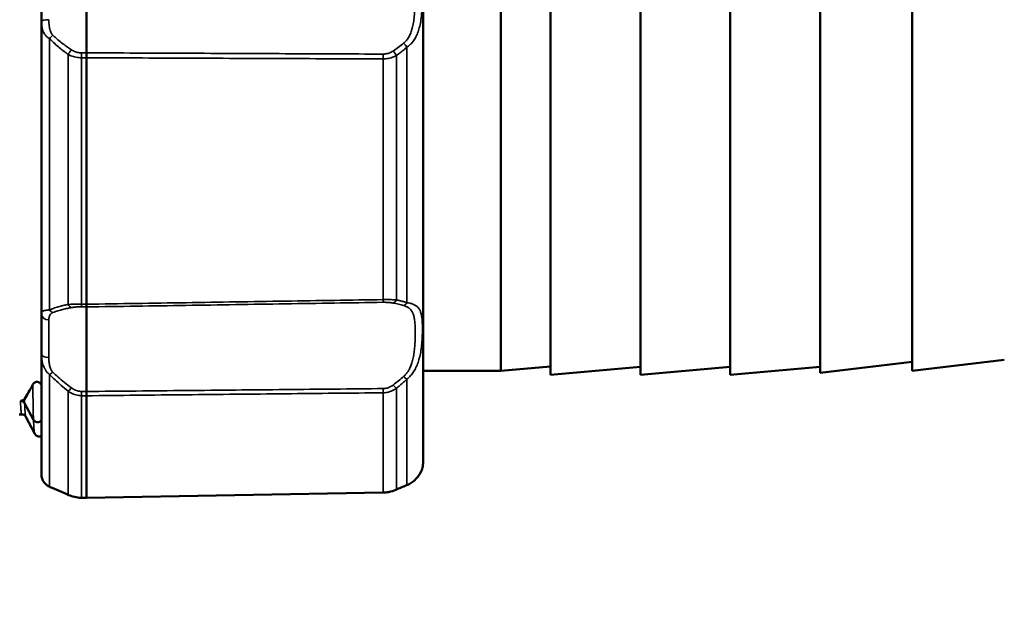
# Model space of a CAD drawing. Units: millimetres. Extents: x 449 to 2435, y 254 to 1675.
# Drawn here: x 1169 to 1235, y 1202 to 1242 of the extents above; entities that cross this region are included whole.
import ezdxf

# ---------------------------------------------------------------- set-up
doc = ezdxf.new("R2010")
doc.units = ezdxf.units.MM
doc.header["$LTSCALE"] = 5
for name, color, linetype, lineweight in [('AM_5 ( Bemassung)', 3, 'Continuous', 25), ('Sichtbar (ISO)', 7, 'Continuous', 50), ('Sichtbar schmal (ISO)', 7, 'Continuous', 35)]:
    doc.layers.add(name, color=color, linetype=linetype, lineweight=lineweight)
doc.styles.get("Standard").update_dxf_attribs({"font": 'ARIALUNI.TTF'})
doc.dimstyles.new('BENUTZERDEFINIERTE NORM$0', dxfattribs={"dimtxt": 3.5, "dimasz": 2.5, "dimexe": 1, "dimexo": 0, "dimgap": 1.5, "dimtad": 1, "dimdsep": 46, "dimtxsty": 'Standard', "dimcen": 0, "dimclrd": 256, "dimclre": 256, "dimclrt": 6, "dimadec": 0, "dimazin": 2, "dimtp": 0.1, "dimtm": 0.1, "dimtfac": 0.71, "dimtmove": 0, "dimatfit": 3, "dimfxl": 1, "dimlwd": -1, "dimlwe": -1, "dimarcsym": 0})

# ---------------------------------------------------------------- blocks, each defined once
blk = doc.blocks.new('*D12')
at = {"layer": 'AM_5 ( Bemassung)', "transparency": 16777216}
for p, q in [((1430.482, 1451.645), (1459.391, 1451.645)), ((1449.391, 1176.645), (1449.391, 1426.645)), ((1183.066, 1151.645), (1459.391, 1151.645))]:
    blk.add_line(p, q, dxfattribs=at)
for points in [[(1445.224, 1426.645), (1453.558, 1426.645), (1449.391, 1451.645)], [(1445.224, 1176.645), (1453.558, 1176.645), (1449.391, 1151.645)]]:
    blk.add_solid(points, dxfattribs=at)
at = {"layer": 'Defpoints', "color": 0, "transparency": 16777216}
for p in [(1430.482, 1451.645), (1449.391, 1451.645), (1183.066, 1151.645)]:
    blk.add_point(p, dxfattribs=at)
at = {"layer": 'AM_5 ( Bemassung)', "color": 6, "transparency": 16777216, "insert": (1416.509, 1301.645), "char_height": 35, "attachment_point": 5, "rotation": 90}
blk.add_mtext('300', dxfattribs=at)
blk = doc.blocks.new('*D13')
at = {"layer": 'AM_5 ( Bemassung)', "transparency": 16777216}
for p, q in [((1430.482, 1541.645), (1531.579, 1541.645)), ((1521.579, 1176.645), (1521.579, 1516.645)), ((1183.066, 1151.645), (1531.579, 1151.645))]:
    blk.add_line(p, q, dxfattribs=at)
for points in [[(1517.412, 1516.645), (1525.746, 1516.645), (1521.579, 1541.645)], [(1517.412, 1176.645), (1525.746, 1176.645), (1521.579, 1151.645)]]:
    blk.add_solid(points, dxfattribs=at)
at = {"layer": 'Defpoints', "color": 0, "transparency": 16777216}
for p in [(1430.482, 1541.645), (1521.579, 1541.645), (1183.066, 1151.645)]:
    blk.add_point(p, dxfattribs=at)
at = {"layer": 'AM_5 ( Bemassung)', "color": 6, "transparency": 16777216, "insert": (1488.697, 1346.645), "char_height": 35, "attachment_point": 5, "rotation": 90}
blk.add_mtext('390', dxfattribs=at)
blk = doc.blocks.new('*D17')
at = {"layer": 'AM_5 ( Bemassung)', "transparency": 16777216}
for p, q in [((512.486, 1370.064), (512.486, 1054.553)), ((1261.173, 1243.645), (1261.173, 1054.553)), ((537.486, 1064.553), (1236.173, 1064.553))]:
    blk.add_line(p, q, dxfattribs=at)
for points in [[(537.486, 1068.72), (537.486, 1060.386), (512.486, 1064.553)], [(1236.173, 1068.72), (1236.173, 1060.386), (1261.173, 1064.553)]]:
    blk.add_solid(points, dxfattribs=at)
at = {"layer": 'Defpoints', "color": 0, "transparency": 16777216}
for p in [(512.486, 1370.064), (1261.173, 1243.645), (1261.173, 1064.553)]:
    blk.add_point(p, dxfattribs=at)
at = {"layer": 'AM_5 ( Bemassung)', "color": 6, "transparency": 16777216, "insert": (886.83, 1097.435), "char_height": 35, "attachment_point": 5}
blk.add_mtext('750', dxfattribs=at)

msp = doc.modelspace()

# ---------------------------------------------------------------- linework, layer by layer
at = {"layer": 'Sichtbar (ISO)'}
for p, q in [((1195.673, 1212.355), (1195.673, 1274.936)), ((1204.193, 1269.145), (1204.193, 1218.145)), ((1210.193, 1269.145), (1210.193, 1218.145)), ((1216.193, 1269.145), (1216.193, 1218.145)), ((1222.193, 1269.029), (1222.193, 1218.262)), ((1200.857, 1218.395), (1200.857, 1268.895)), ((1228.348, 1268.895), (1228.348, 1218.395)), ((1173.173, 1239.652), (1173.173, 1247.639)), ((1170.173, 1241.748), (1170.173, 1245.543)), ((1170.173, 1241.748), (1170.173, 1222.23)), ((1173.173, 1239.323), (1173.173, 1239.652)), ((1173.173, 1222.856), (1173.173, 1239.323)), ((1173.173, 1222.856), (1173.173, 1222.674)), ((1173.173, 1217.027), (1173.173, 1222.674)), ((1170.173, 1219.547), (1170.173, 1222.23)), ((1170.173, 1219.547), (1170.173, 1211.462)), ((1228.348, 1219.018), (1222.193, 1218.262)), ((1234.502, 1219.151), (1228.348, 1218.395)), ((1194.68, 1218.395), (1194.68, 1218.395)), ((1200.857, 1218.395), (1195.673, 1218.395)), ((1204.193, 1218.687), (1200.857, 1218.395)), ((1210.193, 1218.67), (1204.193, 1218.145)), ((1216.193, 1218.67), (1210.193, 1218.145)), ((1222.193, 1218.67), (1216.193, 1218.145)), ((1173.173, 1216.742), (1173.173, 1217.027)), ((1173.173, 1209.921), (1173.173, 1216.742)), ((1169.043, 1216.241), (1169.635, 1215.14)), ((1168.856, 1215.497), (1168.673, 1215.497)), ((1169.128, 1215.336), (1169.128, 1215.336)), ((1169.72, 1214.198), (1169.128, 1215.336)), ((1169.72, 1214.198), (1169.72, 1214.198)), ((1173.173, 1209.917), (1172.841, 1209.923)), ((1193.005, 1210.276), (1173.173, 1209.917)), ((1173.173, 1209.921), (1173.173, 1209.917))]:
    msp.add_line(p, q, dxfattribs=at)
for centre, radius, start, end in [((1195.137, 1212.029), 0.5, 340.64945, 340.68446), ((1193.673, 1212.355), 2, 347.43718, 0)]:
    msp.add_arc(centre, radius, start, end, dxfattribs=at)
for points, knots in [([(1169.59, 1217.496), (1169.498, 1217.308), (1169.405, 1217.133), (1169.221, 1216.809), (1169.129, 1216.66), (1169.037, 1216.524)], [-0.3092448, -0.3092448, -0.3092448, -0.3092448, -0.1546229, -0.1546229, -0.000001, -0.000001, -0.000001, -0.000001]), ([(1170.152, 1217.496), (1170.138, 1217.521), (1170.119, 1217.546), (1170.071, 1217.594), (1170.045, 1217.614), (1169.993, 1217.642), (1169.972, 1217.65), (1169.938, 1217.659), (1169.921, 1217.663), (1169.888, 1217.667), (1169.872, 1217.668), (1169.839, 1217.667), (1169.824, 1217.665), (1169.789, 1217.659), (1169.772, 1217.654), (1169.731, 1217.638), (1169.709, 1217.626), (1169.648, 1217.584), (1169.613, 1217.542), (1169.59, 1217.496)], [-0.1188345, -0.1188345, -0.1188345, -0.1188345, -0.1065849, -0.1065849, -0.0948236, -0.0948236, -0.0851833, -0.0851833, -0.0770222, -0.0770222, -0.0701328, -0.0701328, -0.0631333, -0.0631333, -0.0540338, -0.0540338, -0.0385868, -0.0385868, -0.0000013, -0.0000013, -0.0000013, -0.0000013]), ([(1169.037, 1216.524), (1169.013, 1216.489), (1168.976, 1216.46), (1168.901, 1216.427), (1168.874, 1216.419), (1168.839, 1216.412), (1168.823, 1216.41), (1168.796, 1216.407), (1168.786, 1216.406), (1168.777, 1216.406)], [-0.03009322, -0.03009322, -0.03009322, -0.03009322, -0.0179514, -0.0179514, -0.01020831, -0.01020831, -0.00448855, -0.00448855, -0.00149917, -0.00149917, -0.00149917, -0.00149917]), ([(1168.777, 1216.406), (1168.8, 1216.405), (1168.824, 1216.401), (1168.875, 1216.388), (1168.902, 1216.376), (1168.951, 1216.347), (1168.974, 1216.329), (1169.013, 1216.289), (1169.03, 1216.266), (1169.043, 1216.241)], [-0.03316707, -0.03316707, -0.03316707, -0.03316707, -0.02598235, -0.02598235, -0.0173156, -0.0173156, -0.00865933, -0.00865933, -0.00004734, -0.00004734, -0.00004734, -0.00004734]), ([(1169.128, 1215.336), (1169.12, 1215.351), (1169.106, 1215.375), (1169.055, 1215.427), (1169.028, 1215.449), (1168.954, 1215.485), (1168.904, 1215.497), (1168.856, 1215.497)], [0, 0, 0, 0, 0.03493517, 0.03493517, 0.05608031, 0.05608031, 0.07870419, 0.07870419, 0.07870419, 0.07870419]), ([(1169.635, 1215.14), (1169.652, 1215.109), (1169.675, 1215.08), (1169.729, 1215.032), (1169.761, 1215.013), (1169.84, 1214.981), (1169.883, 1214.976), (1169.95, 1214.976), (1169.993, 1214.981), (1170.072, 1215.013), (1170.104, 1215.033), (1170.146, 1215.07), (1170.161, 1215.086), (1170.173, 1215.102)], [-0.07368141, -0.07368141, -0.07368141, -0.07368141, -0.06265794, -0.06265794, -0.05163373, -0.05163373, -0.03686675, -0.03686675, -0.02210903, -0.02210903, -0.01105973, -0.01105973, -0.00471848, -0.00471848, -0.00471848, -0.00471848]), ([(1170.173, 1214.063), (1170.159, 1214.055), (1170.144, 1214.048), (1170.105, 1214.032), (1170.078, 1214.025), (1170.002, 1214.016), (1169.951, 1214.021), (1169.87, 1214.048), (1169.836, 1214.068), (1169.778, 1214.114), (1169.757, 1214.14), (1169.733, 1214.174), (1169.726, 1214.187), (1169.72, 1214.198)], [0.0522278, 0.0522278, 0.0522278, 0.0522278, 0.0609622, 0.0609622, 0.0737786, 0.0737786, 0.0956004, 0.0956004, 0.1158207, 0.1158207, 0.1412105, 0.1412105, 0.1595109, 0.1595109, 0.1595109, 0.1595109]), ([(1195.625, 1211.92), (1195.624, 1211.917), (1195.624, 1211.913), (1195.623, 1211.909), (1195.622, 1211.908), (1195.622, 1211.906), (1195.621, 1211.905), (1195.621, 1211.903), (1195.621, 1211.902), (1195.62, 1211.9), (1195.62, 1211.899), (1195.62, 1211.897), (1195.619, 1211.897), (1195.619, 1211.893), (1195.618, 1211.892), (1195.616, 1211.884), (1195.614, 1211.876), (1195.599, 1211.828), (1195.576, 1211.753), (1195.491, 1211.575), (1195.44, 1211.484), (1195.304, 1211.298), (1195.222, 1211.204), (1195.049, 1211.049), (1194.971, 1210.988), (1194.787, 1210.868), (1194.679, 1210.809), (1194.558, 1210.758)], [0, 0, 0, 0, 0.0011503, 0.0011503, 0.0016073, 0.0016073, 0.0022494, 0.0022494, 0.0030554, 0.0030554, 0.0045711, 0.0045711, 0.0086215, 0.0086215, 0.0207619, 0.0207619, 0.0571897, 0.0571897, 0.1670894, 0.1670894, 0.2473222, 0.2473222, 0.3157485, 0.3157485, 0.3598848, 0.3598848, 0.4059135, 0.4059135, 0.4059135, 0.4059135]), ([(1170.747, 1210.641), (1170.663, 1210.677), (1170.587, 1210.723), (1170.457, 1210.823), (1170.4, 1210.881), (1170.289, 1211.025), (1170.244, 1211.114), (1170.185, 1211.292), (1170.173, 1211.381), (1170.173, 1211.462)], [0.0000057, 0.0000057, 0.0000057, 0.0000057, 0.0307157, 0.0307157, 0.0628338, 0.0628338, 0.1083713, 0.1083713, 0.1550001, 0.1550001, 0.1550001, 0.1550001]), ([(1193.857, 1210.458), (1193.705, 1210.393), (1193.533, 1210.34), (1193.24, 1210.29), (1193.122, 1210.279), (1193.005, 1210.276)], [0, 0, 0, 0, 0.05565214, 0.05565214, 0.09076923, 0.09076923, 0.09076923, 0.09076923]), ([(1172.841, 1209.923), (1172.686, 1209.926), (1172.529, 1209.945), (1172.242, 1210.01), (1172.109, 1210.054), (1171.988, 1210.107)], [0, 0, 0, 0, 0.04659663, 0.04659663, 0.0908676, 0.0908676, 0.0908676, 0.0908676])]:
    msp.add_open_spline(points, degree=3, knots=knots, dxfattribs=at)
for points in [[(1170.173, 1217.458), (1170.166, 1217.47), (1170.159, 1217.483), (1170.152, 1217.496)], [(1168.777, 1216.406), (1168.772, 1216.406), (1168.767, 1216.406), (1168.762, 1216.406)], [(1168.856, 1215.497), (1168.856, 1215.497), (1168.856, 1215.497), (1168.856, 1215.497)], [(1171.988, 1210.107), (1171.551, 1210.297), (1171.13, 1210.478), (1170.747, 1210.641)], [(1194.558, 1210.758), (1194.332, 1210.662), (1194.097, 1210.561), (1193.857, 1210.458)]]:
    msp.add_open_spline(points, degree=3, dxfattribs=at)
at = {"layer": 'Sichtbar schmal (ISO)'}
for p, q in [((1170.714, 1240.598), (1170.714, 1222.475)), ((1171.957, 1239.543), (1171.957, 1222.843)), ((1173.173, 1239.652), (1172.841, 1239.651)), ((1193.889, 1223.144), (1193.889, 1239.47)), ((1194.592, 1222.959), (1194.592, 1240.032)), ((1173.173, 1239.323), (1172.841, 1239.321)), ((1172.841, 1222.861), (1172.841, 1239.321)), ((1193.005, 1239.243), (1193.005, 1223.166)), ((1172.841, 1222.861), (1173.173, 1222.856)), ((1172.841, 1222.679), (1173.173, 1222.674)), ((1170.664, 1219.287), (1170.664, 1221.803)), ((1170.714, 1218.165), (1170.714, 1210.659)), ((1194.592, 1210.777), (1194.592, 1217.849)), ((1171.957, 1217.042), (1171.957, 1210.125)), ((1173.173, 1217.027), (1172.841, 1217.03)), ((1193.889, 1210.477), (1193.889, 1217.239)), ((1172.841, 1209.927), (1172.841, 1216.745)), ((1173.173, 1216.742), (1172.841, 1216.745)), ((1193.005, 1216.94), (1193.005, 1210.281)), ((1172.841, 1209.927), (1173.173, 1209.921))]:
    msp.add_line(p, q, dxfattribs=at)
for centre, major_axis, ratio, start_param, end_param in [((1170.673, 1241.748), (-0.5, 0), 0.23588, 4.729842, 6.283184), ((1170.943, 1240.638), (0.355, 0.352), 0.287255, 1.317398, 1.965038), ((1179.503, 1242.742), (16.846, 1.038), 0.403977, 5.685855, 5.768248), ((1194.362, 1240.081), (-0.327, 0.378), 0.306684, 4.329309, 5.028563), ((1172.187, 1239.597), (0.289, 0.408), 0.334261, 1.157203, 1.932303), ((1172.85, 1239.385), (-0.002, 0.5), 0.018106, 1.009626, 1.698259), ((1192.996, 1239.309), (0.002, 0.5), 0.018107, 4.581297, 5.258761), ((1193.659, 1239.526), (-0.293, 0.405), 0.329128, 4.344751, 5.111815), ((1192.996, 1223.47), (0.008, -0.5), 0.010106, 0.238987, 0.91645), ((1193.659, 1223.416), (-0.102, -0.49), 0.624405, 0.34841, 1.115474), ((1194.362, 1223.237), (-0.148, -0.478), 0.656662, 0.465548, 1.164802), ((1170.943, 1222.759), (0.191, -0.462), 0.684496, 5.069098, 5.716739), ((1172.187, 1223.117), (0.095, -0.491), 0.621575, 5.178895, 5.953994), ((1172.85, 1223.166), (-0.008, -0.5), 0.009983, 5.37037, 6.059004), ((1179.509, 1216.479), (16.793, 4.846), 0.275131, 0.410898, 0.493307), ((1170.673, 1222.23), (-0.5, 0), 0.853946, 6.283184, 7.836527), ((1170.673, 1219.547), (-0.5, 0), 0.520362, 0.000001, 1.553343), ((1170.943, 1218.507), (0.356, 0.351), 0.278246, 3.773759, 4.421402), ((1179.355, 1215.172), (16.934, 6.119), 0.246322, 5.624404, 5.706379), ((1194.362, 1218.195), (-0.337, 0.37), 0.222949, 1.835868, 2.535122), ((1170.131, 1233.692), (-0.242, 23.655), 0.008406, 2.324888, 2.392631), ((1172.187, 1217.392), (0.314, 0.389), 0.14886, 3.727837, 4.502937), ((1172.85, 1217.141), (0.005, 0.5), 0.015624, 1.795139, 2.483771), ((1192.996, 1217.337), (-0.005, 0.5), 0.0155, 3.795786, 4.47325), ((1193.659, 1217.59), (-0.316, 0.387), 0.158945, 1.790158, 2.557221), ((1168.955, 1238.242), (-0.26, 26.852), 0.00808, 2.512799, 2.530956), ((1170.943, 1211.101), (-0.196, -0.46), 0.680764, 6.171399, 6.283183), ((1193.659, 1210.917), (0.198, -0.459), 0.553911, 6.283171, 6.416801), ((1194.362, 1211.218), (0.196, -0.46), 0.621978, 0.000002, 0.124267), ((1172.187, 1210.565), (-0.199, -0.459), 0.54478, 6.154168, 6.283197), ((1172.85, 1210.423), (-0.009, -0.5), 0.003989, 6.283177, 6.410717)]:
    msp.add_ellipse(centre, major_axis=major_axis, ratio=ratio, start_param=start_param, end_param=end_param, dxfattribs=at)
for points, knots in [([(1194.371, 1246.997), (1194.421, 1246.957), (1194.471, 1246.91), (1194.52, 1246.855), (1194.569, 1246.8), (1194.617, 1246.736), (1194.663, 1246.666), (1194.709, 1246.595), (1194.751, 1246.517), (1194.791, 1246.432), (1194.83, 1246.346), (1194.867, 1246.252), (1194.9, 1246.15), (1194.933, 1246.047), (1194.963, 1245.935), (1194.989, 1245.813), (1195.016, 1245.691), (1195.038, 1245.559), (1195.057, 1245.417), (1195.077, 1245.275), (1195.092, 1245.122), (1195.105, 1244.96), (1195.117, 1244.797), (1195.126, 1244.626), (1195.132, 1244.452), (1195.139, 1244.277), (1195.143, 1244.098), (1195.144, 1243.919), (1195.146, 1243.739), (1195.146, 1243.559), (1195.145, 1243.379), (1195.143, 1243.199), (1195.139, 1243.021), (1195.133, 1242.846), (1195.126, 1242.671), (1195.117, 1242.499), (1195.105, 1242.337), (1195.093, 1242.174), (1195.077, 1242.021), (1195.058, 1241.878), (1195.039, 1241.735), (1195.016, 1241.603), (1194.99, 1241.481), (1194.964, 1241.359), (1194.934, 1241.247), (1194.901, 1241.143), (1194.867, 1241.04), (1194.831, 1240.946), (1194.791, 1240.86), (1194.752, 1240.775), (1194.709, 1240.696), (1194.663, 1240.626), (1194.618, 1240.555), (1194.569, 1240.491), (1194.52, 1240.436), (1194.471, 1240.381), (1194.421, 1240.334), (1194.371, 1240.294)], [0.0000001, 0.0000001, 0.0000001, 0.0000001, 0.0526316, 0.0526316, 0.0526316, 0.1052632, 0.1052632, 0.1052632, 0.1578947, 0.1578947, 0.1578947, 0.2105263, 0.2105263, 0.2105263, 0.2631579, 0.2631579, 0.2631579, 0.3157895, 0.3157895, 0.3157895, 0.3684211, 0.3684211, 0.3684211, 0.4210526, 0.4210526, 0.4210526, 0.4736842, 0.4736842, 0.4736842, 0.5263158, 0.5263158, 0.5263158, 0.5789474, 0.5789474, 0.5789474, 0.6315789, 0.6315789, 0.6315789, 0.6842105, 0.6842105, 0.6842105, 0.7368421, 0.7368421, 0.7368421, 0.7894737, 0.7894737, 0.7894737, 0.8421053, 0.8421053, 0.8421053, 0.8947368, 0.8947368, 0.8947368, 0.9473684, 0.9473684, 0.9473684, 1, 1, 1, 1]), ([(1194.592, 1247.259), (1194.659, 1247.214), (1194.725, 1247.163), (1194.791, 1247.102), (1194.856, 1247.041), (1194.921, 1246.972), (1194.981, 1246.895), (1195.042, 1246.818), (1195.099, 1246.733), (1195.152, 1246.639), (1195.204, 1246.546), (1195.253, 1246.444), (1195.297, 1246.333), (1195.341, 1246.221), (1195.381, 1246.1), (1195.416, 1245.968), (1195.451, 1245.836), (1195.482, 1245.694), (1195.507, 1245.541), (1195.533, 1245.388), (1195.554, 1245.224), (1195.57, 1245.05), (1195.587, 1244.876), (1195.599, 1244.693), (1195.607, 1244.506), (1195.616, 1244.319), (1195.621, 1244.129), (1195.623, 1243.937), (1195.626, 1243.745), (1195.626, 1243.553), (1195.623, 1243.361), (1195.621, 1243.17), (1195.616, 1242.979), (1195.607, 1242.792), (1195.599, 1242.605), (1195.587, 1242.421), (1195.571, 1242.247), (1195.554, 1242.073), (1195.534, 1241.908), (1195.508, 1241.754), (1195.483, 1241.601), (1195.452, 1241.458), (1195.417, 1241.326), (1195.382, 1241.194), (1195.342, 1241.073), (1195.298, 1240.961), (1195.254, 1240.849), (1195.205, 1240.747), (1195.152, 1240.653), (1195.1, 1240.559), (1195.043, 1240.474), (1194.982, 1240.396), (1194.921, 1240.319), (1194.856, 1240.249), (1194.79, 1240.189), (1194.725, 1240.128), (1194.658, 1240.076), (1194.592, 1240.032)], [0, 0, 0, 0, 0.052632, 0.052632, 0.052632, 0.105263, 0.105263, 0.105263, 0.157895, 0.157895, 0.157895, 0.210526, 0.210526, 0.210526, 0.263158, 0.263158, 0.263158, 0.315789, 0.315789, 0.315789, 0.368421, 0.368421, 0.368421, 0.421053, 0.421053, 0.421053, 0.473684, 0.473684, 0.473684, 0.526316, 0.526316, 0.526316, 0.578947, 0.578947, 0.578947, 0.631579, 0.631579, 0.631579, 0.684211, 0.684211, 0.684211, 0.736842, 0.736842, 0.736842, 0.789474, 0.789474, 0.789474, 0.842105, 0.842105, 0.842105, 0.894737, 0.894737, 0.894737, 0.947368, 0.947368, 0.947368, 1, 1, 1, 1]), ([(1170.713, 1240.598), (1170.679, 1240.616), (1170.646, 1240.636), (1170.615, 1240.659), (1170.607, 1240.665), (1170.599, 1240.671), (1170.591, 1240.677), (1170.556, 1240.703), (1170.524, 1240.732), (1170.493, 1240.764), (1170.489, 1240.768), (1170.485, 1240.772), (1170.482, 1240.775), (1170.448, 1240.812), (1170.416, 1240.852), (1170.386, 1240.896), (1170.356, 1240.941), (1170.328, 1240.99), (1170.304, 1241.043), (1170.301, 1241.049), (1170.298, 1241.055), (1170.296, 1241.06), (1170.275, 1241.109), (1170.256, 1241.16), (1170.24, 1241.213), (1170.237, 1241.226), (1170.233, 1241.239), (1170.23, 1241.252), (1170.217, 1241.299), (1170.207, 1241.348), (1170.199, 1241.396), (1170.196, 1241.416), (1170.193, 1241.436), (1170.191, 1241.455), (1170.185, 1241.497), (1170.181, 1241.539), (1170.179, 1241.579), (1170.177, 1241.605), (1170.176, 1241.63), (1170.175, 1241.654), (1170.174, 1241.686), (1170.173, 1241.717), (1170.173, 1241.748)], [0, 0, 0, 0, 0.0991311, 0.0991311, 0.0991311, 0.125, 0.125, 0.125, 0.2371509, 0.2371509, 0.2371509, 0.25, 0.25, 0.25, 0.375, 0.375, 0.375, 0.5, 0.5, 0.5, 0.5134541, 0.5134541, 0.5134541, 0.625, 0.625, 0.625, 0.6515916, 0.6515916, 0.6515916, 0.75, 0.75, 0.75, 0.789684, 0.789684, 0.789684, 0.875, 0.875, 0.875, 0.9286517, 0.9286517, 0.9286517, 0.9999992, 0.9999992, 0.9999992, 0.9999992]), ([(1170.935, 1240.825), (1170.913, 1240.846), (1170.893, 1240.869), (1170.873, 1240.896), (1170.854, 1240.922), (1170.836, 1240.951), (1170.819, 1240.983), (1170.802, 1241.016), (1170.786, 1241.052), (1170.771, 1241.091), (1170.756, 1241.131), (1170.742, 1241.175), (1170.73, 1241.223), (1170.717, 1241.271), (1170.707, 1241.323), (1170.698, 1241.377), (1170.689, 1241.431), (1170.682, 1241.487), (1170.677, 1241.544), (1170.672, 1241.6), (1170.669, 1241.657), (1170.667, 1241.711), (1170.665, 1241.765), (1170.664, 1241.816), (1170.664, 1241.866)], [0.0000013, 0.0000013, 0.0000013, 0.0000013, 0.125, 0.125, 0.125, 0.25, 0.25, 0.25, 0.375, 0.375, 0.375, 0.5, 0.5, 0.5, 0.625, 0.625, 0.625, 0.75, 0.75, 0.75, 0.875, 0.875, 0.875, 1, 1, 1, 1]), ([(1172.178, 1239.849), (1172.091, 1239.908), (1171.998, 1239.97), (1171.902, 1240.039), (1171.805, 1240.107), (1171.705, 1240.181), (1171.6, 1240.261), (1171.495, 1240.341), (1171.387, 1240.427), (1171.276, 1240.521), (1171.165, 1240.615), (1171.05, 1240.716), (1170.935, 1240.825)], [0, 0, 0, 0, 0.25, 0.25, 0.25, 0.5, 0.5, 0.5, 0.75, 0.75, 0.75, 1, 1, 1, 1]), ([(1171.957, 1239.543), (1171.87, 1239.606), (1171.777, 1239.674), (1171.681, 1239.748), (1171.584, 1239.821), (1171.483, 1239.901), (1171.379, 1239.988), (1171.274, 1240.074), (1171.166, 1240.167), (1171.055, 1240.269), (1170.944, 1240.37), (1170.829, 1240.479), (1170.714, 1240.598)], [0.0000002, 0.0000002, 0.0000002, 0.0000002, 0.25, 0.25, 0.25, 0.5, 0.5, 0.5, 0.75, 0.75, 0.75, 0.9999585, 0.9999585, 0.9999585, 0.9999585]), ([(1172.841, 1239.321), (1172.781, 1239.321), (1172.72, 1239.324), (1172.66, 1239.329), (1172.6, 1239.335), (1172.539, 1239.344), (1172.479, 1239.355), (1172.42, 1239.367), (1172.36, 1239.381), (1172.302, 1239.399), (1172.243, 1239.416), (1172.184, 1239.437), (1172.127, 1239.461), (1172.069, 1239.485), (1172.013, 1239.512), (1171.957, 1239.543)], [0, 0, 0, 0, 0.2, 0.2, 0.2, 0.4, 0.4, 0.4, 0.6, 0.6, 0.6, 0.8, 0.8, 0.8, 1, 1, 1, 1]), ([(1172.841, 1239.651), (1172.796, 1239.651), (1172.751, 1239.653), (1172.705, 1239.658), (1172.66, 1239.663), (1172.615, 1239.671), (1172.57, 1239.681), (1172.525, 1239.691), (1172.481, 1239.704), (1172.436, 1239.72), (1172.392, 1239.736), (1172.349, 1239.754), (1172.306, 1239.776), (1172.262, 1239.797), (1172.22, 1239.822), (1172.178, 1239.849)], [0, 0, 0, 0, 0.2, 0.2, 0.2, 0.4, 0.4, 0.4, 0.6, 0.6, 0.6, 0.8, 0.8, 0.8, 1, 1, 1, 1]), ([(1193.005, 1239.568), (1190.832, 1239.577), (1188.651, 1239.587), (1186.462, 1239.596), (1184.257, 1239.605), (1182.044, 1239.614), (1179.823, 1239.624), (1177.614, 1239.633), (1175.398, 1239.643), (1173.173, 1239.652)], [0, 0, 0, 0, 0.332404, 0.332404, 0.332404, 0.667202, 0.667202, 0.667202, 1, 1, 1, 1]), ([(1193.668, 1239.772), (1193.626, 1239.744), (1193.584, 1239.719), (1193.54, 1239.697), (1193.497, 1239.674), (1193.453, 1239.655), (1193.409, 1239.639), (1193.365, 1239.623), (1193.321, 1239.61), (1193.276, 1239.599), (1193.231, 1239.589), (1193.186, 1239.581), (1193.141, 1239.576), (1193.095, 1239.571), (1193.05, 1239.568), (1193.005, 1239.568)], [0, 0, 0, 0, 0.2, 0.2, 0.2, 0.4, 0.4, 0.4, 0.6, 0.6, 0.6, 0.8, 0.8, 0.8, 1, 1, 1, 1]), ([(1193.889, 1239.47), (1193.833, 1239.439), (1193.776, 1239.411), (1193.719, 1239.386), (1193.661, 1239.362), (1193.603, 1239.341), (1193.544, 1239.323), (1193.485, 1239.305), (1193.426, 1239.29), (1193.366, 1239.278), (1193.306, 1239.266), (1193.246, 1239.257), (1193.186, 1239.252), (1193.126, 1239.246), (1193.065, 1239.243), (1193.005, 1239.243)], [0, 0, 0, 0, 0.2, 0.2, 0.2, 0.4, 0.4, 0.4, 0.6, 0.6, 0.6, 0.8, 0.8, 0.8, 1, 1, 1, 1]), ([(1194.592, 1240.032), (1194.516, 1239.966), (1194.439, 1239.9), (1194.362, 1239.837), (1194.284, 1239.773), (1194.206, 1239.711), (1194.127, 1239.65), (1194.048, 1239.589), (1193.969, 1239.529), (1193.889, 1239.47)], [0.0000006, 0.0000006, 0.0000006, 0.0000006, 0.3333333, 0.3333333, 0.3333333, 0.6666667, 0.6666667, 0.6666667, 1, 1, 1, 1]), ([(1193.005, 1239.243), (1190.832, 1239.252), (1188.651, 1239.26), (1186.462, 1239.269), (1186.456, 1239.269), (1186.45, 1239.269), (1186.444, 1239.269), (1184.249, 1239.278), (1182.045, 1239.287), (1179.833, 1239.296), (1179.83, 1239.296), (1179.826, 1239.296), (1179.823, 1239.296), (1177.614, 1239.304), (1175.398, 1239.313), (1173.173, 1239.323)], [0, 0, 0, 0, 0.332404, 0.332404, 0.332404, 0.333333, 0.333333, 0.333333, 0.666667, 0.666667, 0.666667, 0.667202, 0.667202, 0.667202, 1, 1, 1, 1]), ([(1173.173, 1222.856), (1175.398, 1222.891), (1177.614, 1222.925), (1179.823, 1222.96), (1179.826, 1222.96), (1179.83, 1222.96), (1179.833, 1222.96), (1182.045, 1222.995), (1184.249, 1223.029), (1186.444, 1223.063), (1186.45, 1223.064), (1186.456, 1223.064), (1186.462, 1223.064), (1188.651, 1223.098), (1190.832, 1223.132), (1193.005, 1223.166)], [0, 0, 0, 0, 0.332798, 0.332798, 0.332798, 0.333333, 0.333333, 0.333333, 0.666667, 0.666667, 0.666667, 0.667596, 0.667596, 0.667596, 1, 1, 1, 1]), ([(1173.173, 1222.674), (1175.398, 1222.709), (1177.614, 1222.744), (1179.823, 1222.778), (1182.044, 1222.813), (1184.257, 1222.848), (1186.462, 1222.882), (1188.651, 1222.916), (1190.832, 1222.95), (1193.005, 1222.984)], [0, 0, 0, 0, 0.3327982, 0.3327982, 0.3327982, 0.667596, 0.667596, 0.667596, 1, 1, 1, 1]), ([(1193.005, 1223.166), (1193.065, 1223.167), (1193.126, 1223.167), (1193.186, 1223.167), (1193.246, 1223.167), (1193.306, 1223.167), (1193.366, 1223.166), (1193.426, 1223.165), (1193.485, 1223.164), (1193.544, 1223.162), (1193.603, 1223.16), (1193.661, 1223.158), (1193.719, 1223.155), (1193.776, 1223.152), (1193.833, 1223.148), (1193.889, 1223.144)], [0, 0, 0, 0, 0.2, 0.2, 0.2, 0.4, 0.4, 0.4, 0.6, 0.6, 0.6, 0.8, 0.8, 0.8, 1, 1, 1, 1]), ([(1193.005, 1222.984), (1193.05, 1222.985), (1193.095, 1222.985), (1193.141, 1222.984), (1193.186, 1222.983), (1193.231, 1222.982), (1193.276, 1222.98), (1193.321, 1222.977), (1193.365, 1222.974), (1193.409, 1222.97), (1193.453, 1222.966), (1193.497, 1222.961), (1193.54, 1222.955), (1193.584, 1222.949), (1193.626, 1222.942), (1193.668, 1222.934)], [0, 0, 0, 0, 0.2, 0.2, 0.2, 0.4, 0.4, 0.4, 0.6, 0.6, 0.6, 0.8, 0.8, 0.8, 1, 1, 1, 1]), ([(1193.889, 1223.144), (1193.969, 1223.127), (1194.048, 1223.108), (1194.127, 1223.089), (1194.206, 1223.07), (1194.284, 1223.049), (1194.362, 1223.028), (1194.439, 1223.006), (1194.516, 1222.983), (1194.592, 1222.959)], [0.0000002, 0.0000002, 0.0000002, 0.0000002, 0.3333333, 0.3333333, 0.3333333, 0.6666667, 0.6666667, 0.6666667, 0.9999992, 0.9999992, 0.9999992, 0.9999992]), ([(1194.592, 1222.959), (1194.659, 1222.948), (1194.725, 1222.936), (1194.791, 1222.92), (1194.856, 1222.904), (1194.921, 1222.885), (1194.981, 1222.862), (1195.042, 1222.839), (1195.099, 1222.813), (1195.152, 1222.782), (1195.204, 1222.751), (1195.253, 1222.715), (1195.297, 1222.673), (1195.341, 1222.632), (1195.381, 1222.584), (1195.416, 1222.528), (1195.451, 1222.472), (1195.482, 1222.409), (1195.507, 1222.336), (1195.533, 1222.263), (1195.554, 1222.18), (1195.57, 1222.087), (1195.587, 1221.994), (1195.599, 1221.889), (1195.607, 1221.777), (1195.616, 1221.664), (1195.621, 1221.542), (1195.623, 1221.413), (1195.626, 1221.284), (1195.626, 1221.148), (1195.623, 1221.006), (1195.621, 1220.864), (1195.616, 1220.716), (1195.607, 1220.565), (1195.599, 1220.413), (1195.587, 1220.258), (1195.571, 1220.106), (1195.554, 1219.953), (1195.534, 1219.803), (1195.508, 1219.659), (1195.483, 1219.516), (1195.452, 1219.378), (1195.417, 1219.247), (1195.382, 1219.116), (1195.342, 1218.992), (1195.298, 1218.876), (1195.254, 1218.759), (1195.205, 1218.651), (1195.152, 1218.549), (1195.1, 1218.448), (1195.043, 1218.354), (1194.982, 1218.267), (1194.921, 1218.18), (1194.856, 1218.101), (1194.79, 1218.031), (1194.725, 1217.961), (1194.658, 1217.901), (1194.592, 1217.849)], [0, 0, 0, 0, 0.052632, 0.052632, 0.052632, 0.105263, 0.105263, 0.105263, 0.157895, 0.157895, 0.157895, 0.210526, 0.210526, 0.210526, 0.263158, 0.263158, 0.263158, 0.315789, 0.315789, 0.315789, 0.368421, 0.368421, 0.368421, 0.421053, 0.421053, 0.421053, 0.473684, 0.473684, 0.473684, 0.526316, 0.526316, 0.526316, 0.578947, 0.578947, 0.578947, 0.631579, 0.631579, 0.631579, 0.684211, 0.684211, 0.684211, 0.736842, 0.736842, 0.736842, 0.789474, 0.789474, 0.789474, 0.842105, 0.842105, 0.842105, 0.894737, 0.894737, 0.894737, 0.947368, 0.947368, 0.947368, 1, 1, 1, 1]), ([(1170.173, 1222.23), (1170.173, 1222.248), (1170.175, 1222.265), (1170.178, 1222.283), (1170.182, 1222.3), (1170.189, 1222.317), (1170.199, 1222.333), (1170.209, 1222.349), (1170.222, 1222.364), (1170.24, 1222.377), (1170.257, 1222.391), (1170.278, 1222.402), (1170.302, 1222.412), (1170.327, 1222.422), (1170.354, 1222.431), (1170.384, 1222.438), (1170.414, 1222.445), (1170.447, 1222.451), (1170.481, 1222.456), (1170.515, 1222.46), (1170.552, 1222.464), (1170.59, 1222.468), (1170.629, 1222.471), (1170.67, 1222.473), (1170.713, 1222.475)], [0.0000009, 0.0000009, 0.0000009, 0.0000009, 0.125, 0.125, 0.125, 0.25, 0.25, 0.25, 0.375, 0.375, 0.375, 0.5, 0.5, 0.5, 0.625, 0.625, 0.625, 0.75, 0.75, 0.75, 0.875, 0.875, 0.875, 1, 1, 1, 1]), ([(1170.664, 1221.803), (1170.664, 1221.83), (1170.665, 1221.857), (1170.667, 1221.885), (1170.669, 1221.913), (1170.672, 1221.941), (1170.677, 1221.969), (1170.682, 1221.998), (1170.689, 1222.025), (1170.698, 1222.051), (1170.706, 1222.077), (1170.717, 1222.101), (1170.729, 1222.124), (1170.741, 1222.146), (1170.755, 1222.166), (1170.77, 1222.184), (1170.785, 1222.202), (1170.801, 1222.218), (1170.818, 1222.232), (1170.835, 1222.246), (1170.854, 1222.259), (1170.873, 1222.27), (1170.892, 1222.281), (1170.913, 1222.291), (1170.935, 1222.299)], [0.0000001, 0.0000001, 0.0000001, 0.0000001, 0.125, 0.125, 0.125, 0.25, 0.25, 0.25, 0.375, 0.375, 0.375, 0.5, 0.5, 0.5, 0.625, 0.625, 0.625, 0.75, 0.75, 0.75, 0.875, 0.875, 0.875, 1, 1, 1, 1]), ([(1170.713, 1222.475), (1170.829, 1222.524), (1170.943, 1222.567), (1171.054, 1222.605), (1171.165, 1222.643), (1171.273, 1222.676), (1171.378, 1222.705), (1171.482, 1222.735), (1171.583, 1222.76), (1171.68, 1222.783), (1171.777, 1222.806), (1171.869, 1222.826), (1171.957, 1222.843)], [0.0000228, 0.0000228, 0.0000228, 0.0000228, 0.25, 0.25, 0.25, 0.5, 0.5, 0.5, 0.75, 0.75, 0.75, 1, 1, 1, 1]), ([(1170.935, 1222.299), (1171.05, 1222.344), (1171.164, 1222.383), (1171.275, 1222.417), (1171.386, 1222.452), (1171.494, 1222.482), (1171.599, 1222.508), (1171.703, 1222.535), (1171.804, 1222.558), (1171.901, 1222.579), (1171.998, 1222.6), (1172.09, 1222.618), (1172.178, 1222.633)], [0, 0, 0, 0, 0.25, 0.25, 0.25, 0.5, 0.5, 0.5, 0.75, 0.75, 0.75, 0.9999999, 0.9999999, 0.9999999, 0.9999999]), ([(1171.957, 1222.843), (1172.013, 1222.847), (1172.069, 1222.851), (1172.127, 1222.853), (1172.184, 1222.856), (1172.243, 1222.858), (1172.302, 1222.859), (1172.36, 1222.86), (1172.42, 1222.861), (1172.479, 1222.862), (1172.539, 1222.862), (1172.6, 1222.863), (1172.66, 1222.862), (1172.72, 1222.862), (1172.781, 1222.862), (1172.841, 1222.861)], [0, 0, 0, 0, 0.2, 0.2, 0.2, 0.4, 0.4, 0.4, 0.6, 0.6, 0.6, 0.8, 0.8, 0.8, 1, 1, 1, 1]), ([(1172.178, 1222.633), (1172.22, 1222.641), (1172.262, 1222.647), (1172.306, 1222.653), (1172.349, 1222.658), (1172.392, 1222.663), (1172.436, 1222.666), (1172.481, 1222.67), (1172.525, 1222.673), (1172.57, 1222.675), (1172.615, 1222.677), (1172.66, 1222.679), (1172.705, 1222.679), (1172.751, 1222.68), (1172.796, 1222.68), (1172.841, 1222.679)], [0, 0, 0, 0, 0.2, 0.2, 0.2, 0.4, 0.4, 0.4, 0.6, 0.6, 0.6, 0.8, 0.8, 0.8, 1, 1, 1, 1]), ([(1194.371, 1222.766), (1194.421, 1222.752), (1194.471, 1222.735), (1194.52, 1222.714), (1194.569, 1222.693), (1194.617, 1222.668), (1194.663, 1222.64), (1194.709, 1222.611), (1194.751, 1222.579), (1194.791, 1222.541), (1194.83, 1222.504), (1194.867, 1222.462), (1194.9, 1222.414), (1194.933, 1222.367), (1194.963, 1222.313), (1194.989, 1222.251), (1195.016, 1222.19), (1195.038, 1222.122), (1195.057, 1222.045), (1195.077, 1221.967), (1195.092, 1221.881), (1195.105, 1221.786), (1195.117, 1221.691), (1195.126, 1221.587), (1195.132, 1221.476), (1195.139, 1221.366), (1195.143, 1221.248), (1195.144, 1221.125), (1195.146, 1221.003), (1195.146, 1220.875), (1195.145, 1220.744), (1195.143, 1220.613), (1195.139, 1220.478), (1195.133, 1220.341), (1195.126, 1220.205), (1195.117, 1220.067), (1195.105, 1219.932), (1195.093, 1219.798), (1195.077, 1219.667), (1195.058, 1219.543), (1195.039, 1219.419), (1195.016, 1219.301), (1194.99, 1219.189), (1194.964, 1219.078), (1194.934, 1218.973), (1194.901, 1218.875), (1194.867, 1218.777), (1194.831, 1218.687), (1194.791, 1218.602), (1194.752, 1218.518), (1194.709, 1218.44), (1194.663, 1218.369), (1194.618, 1218.297), (1194.569, 1218.232), (1194.52, 1218.175), (1194.471, 1218.118), (1194.421, 1218.069), (1194.371, 1218.026)], [0.0000001, 0.0000001, 0.0000001, 0.0000001, 0.0526316, 0.0526316, 0.0526316, 0.1052632, 0.1052632, 0.1052632, 0.1578947, 0.1578947, 0.1578947, 0.2105263, 0.2105263, 0.2105263, 0.2631579, 0.2631579, 0.2631579, 0.3157895, 0.3157895, 0.3157895, 0.3684211, 0.3684211, 0.3684211, 0.4210526, 0.4210526, 0.4210526, 0.4736842, 0.4736842, 0.4736842, 0.5263158, 0.5263158, 0.5263158, 0.5789474, 0.5789474, 0.5789474, 0.6315789, 0.6315789, 0.6315789, 0.6842105, 0.6842105, 0.6842105, 0.7368421, 0.7368421, 0.7368421, 0.7894737, 0.7894737, 0.7894737, 0.8421053, 0.8421053, 0.8421053, 0.8947368, 0.8947368, 0.8947368, 0.9473684, 0.9473684, 0.9473684, 1, 1, 1, 1]), ([(1170.714, 1218.165), (1170.679, 1218.189), (1170.646, 1218.216), (1170.615, 1218.246), (1170.607, 1218.253), (1170.599, 1218.261), (1170.591, 1218.269), (1170.556, 1218.304), (1170.524, 1218.342), (1170.493, 1218.383), (1170.489, 1218.387), (1170.485, 1218.392), (1170.482, 1218.397), (1170.448, 1218.444), (1170.416, 1218.495), (1170.386, 1218.551), (1170.356, 1218.606), (1170.328, 1218.667), (1170.304, 1218.733), (1170.301, 1218.74), (1170.298, 1218.747), (1170.296, 1218.754), (1170.275, 1218.813), (1170.256, 1218.875), (1170.24, 1218.938), (1170.237, 1218.953), (1170.233, 1218.969), (1170.23, 1218.984), (1170.217, 1219.04), (1170.207, 1219.097), (1170.199, 1219.153), (1170.196, 1219.176), (1170.193, 1219.198), (1170.191, 1219.221), (1170.185, 1219.269), (1170.181, 1219.316), (1170.179, 1219.361), (1170.177, 1219.389), (1170.176, 1219.417), (1170.175, 1219.444), (1170.174, 1219.479), (1170.173, 1219.514), (1170.173, 1219.547)], [0, 0, 0, 0, 0.0991306, 0.0991306, 0.0991306, 0.125, 0.125, 0.125, 0.2371481, 0.2371481, 0.2371481, 0.25, 0.25, 0.25, 0.375, 0.375, 0.375, 0.5, 0.5, 0.5, 0.5134525, 0.5134525, 0.5134525, 0.625, 0.625, 0.625, 0.6515905, 0.6515905, 0.6515905, 0.75, 0.75, 0.75, 0.7896833, 0.7896833, 0.7896833, 0.875, 0.875, 0.875, 0.9286514, 0.9286514, 0.9286514, 0.9999989, 0.9999989, 0.9999989, 0.9999989]), ([(1170.935, 1218.311), (1170.913, 1218.332), (1170.893, 1218.355), (1170.873, 1218.381), (1170.854, 1218.407), (1170.836, 1218.436), (1170.819, 1218.468), (1170.802, 1218.5), (1170.786, 1218.535), (1170.771, 1218.573), (1170.756, 1218.612), (1170.742, 1218.654), (1170.73, 1218.699), (1170.717, 1218.745), (1170.707, 1218.794), (1170.698, 1218.844), (1170.689, 1218.895), (1170.682, 1218.946), (1170.677, 1218.998), (1170.672, 1219.049), (1170.669, 1219.101), (1170.667, 1219.149), (1170.665, 1219.198), (1170.664, 1219.243), (1170.664, 1219.287)], [0.0000013, 0.0000013, 0.0000013, 0.0000013, 0.125, 0.125, 0.125, 0.25, 0.25, 0.25, 0.375, 0.375, 0.375, 0.5, 0.5, 0.5, 0.625, 0.625, 0.625, 0.75, 0.75, 0.75, 0.875, 0.875, 0.875, 1, 1, 1, 1]), ([(1171.957, 1217.042), (1171.792, 1217.176), (1171.636, 1217.308), (1171.49, 1217.435), (1171.344, 1217.563), (1171.207, 1217.686), (1171.078, 1217.808), (1170.949, 1217.929), (1170.827, 1218.049), (1170.714, 1218.165)], [0.0000006, 0.0000006, 0.0000006, 0.0000006, 0.3333333, 0.3333333, 0.3333333, 0.6666667, 0.6666667, 0.6666667, 0.9999936, 0.9999936, 0.9999936, 0.9999936]), ([(1172.178, 1217.265), (1172.013, 1217.39), (1171.857, 1217.513), (1171.711, 1217.631), (1171.565, 1217.75), (1171.428, 1217.865), (1171.299, 1217.979), (1171.17, 1218.092), (1171.048, 1218.203), (1170.935, 1218.311)], [0, 0, 0, 0, 0.3333333, 0.3333333, 0.3333333, 0.6666667, 0.6666667, 0.6666667, 1, 1, 1, 1]), ([(1194.592, 1217.849), (1194.516, 1217.779), (1194.439, 1217.71), (1194.362, 1217.641), (1194.284, 1217.573), (1194.206, 1217.505), (1194.127, 1217.438), (1194.048, 1217.371), (1193.969, 1217.305), (1193.889, 1217.239)], [0.0000006, 0.0000006, 0.0000006, 0.0000006, 0.3333333, 0.3333333, 0.3333333, 0.6666667, 0.6666667, 0.6666667, 1, 1, 1, 1]), ([(1169.635, 1215.14), (1169.63, 1215.383), (1169.625, 1215.633), (1169.62, 1215.889), (1169.615, 1216.145), (1169.61, 1216.407), (1169.605, 1216.675), (1169.6, 1216.943), (1169.595, 1217.217), (1169.59, 1217.496)], [0.0000882, 0.0000882, 0.0000882, 0.0000882, 0.3333333, 0.3333333, 0.3333333, 0.6666667, 0.6666667, 0.6666667, 0.9999999, 0.9999999, 0.9999999, 0.9999999]), ([(1172.841, 1216.745), (1172.781, 1216.746), (1172.72, 1216.751), (1172.66, 1216.759), (1172.6, 1216.767), (1172.539, 1216.779), (1172.479, 1216.794), (1172.42, 1216.81), (1172.36, 1216.83), (1172.302, 1216.853), (1172.243, 1216.877), (1172.184, 1216.904), (1172.127, 1216.935), (1172.069, 1216.967), (1172.013, 1217.002), (1171.957, 1217.042)], [0, 0, 0, 0, 0.2, 0.2, 0.2, 0.4, 0.4, 0.4, 0.6, 0.6, 0.6, 0.8, 0.8, 0.8, 1, 1, 1, 1]), ([(1172.841, 1217.03), (1172.796, 1217.03), (1172.751, 1217.034), (1172.705, 1217.04), (1172.66, 1217.047), (1172.615, 1217.056), (1172.57, 1217.068), (1172.525, 1217.081), (1172.481, 1217.096), (1172.436, 1217.115), (1172.392, 1217.133), (1172.349, 1217.155), (1172.306, 1217.18), (1172.262, 1217.205), (1172.22, 1217.233), (1172.178, 1217.265)], [0, 0, 0, 0, 0.2, 0.2, 0.2, 0.4, 0.4, 0.4, 0.6, 0.6, 0.6, 0.8, 0.8, 0.8, 1, 1, 1, 1]), ([(1193.005, 1217.219), (1190.832, 1217.197), (1188.651, 1217.176), (1186.462, 1217.155), (1184.257, 1217.134), (1182.044, 1217.112), (1179.823, 1217.091), (1177.614, 1217.069), (1175.398, 1217.048), (1173.173, 1217.027)], [0, 0, 0, 0, 0.332404, 0.332404, 0.332404, 0.667202, 0.667202, 0.667202, 1, 1, 1, 1]), ([(1193.668, 1217.457), (1193.626, 1217.425), (1193.584, 1217.396), (1193.54, 1217.371), (1193.497, 1217.345), (1193.453, 1217.323), (1193.409, 1217.305), (1193.365, 1217.286), (1193.321, 1217.27), (1193.276, 1217.257), (1193.231, 1217.245), (1193.186, 1217.235), (1193.141, 1217.229), (1193.095, 1217.222), (1193.05, 1217.219), (1193.005, 1217.219)], [0, 0, 0, 0, 0.2, 0.2, 0.2, 0.4, 0.4, 0.4, 0.6, 0.6, 0.6, 0.8, 0.8, 0.8, 1, 1, 1, 1]), ([(1193.889, 1217.239), (1193.833, 1217.199), (1193.776, 1217.164), (1193.719, 1217.132), (1193.661, 1217.1), (1193.603, 1217.072), (1193.544, 1217.049), (1193.485, 1217.025), (1193.426, 1217.005), (1193.366, 1216.99), (1193.306, 1216.974), (1193.246, 1216.962), (1193.186, 1216.954), (1193.126, 1216.945), (1193.065, 1216.941), (1193.005, 1216.94)], [0, 0, 0, 0, 0.2, 0.2, 0.2, 0.4, 0.4, 0.4, 0.6, 0.6, 0.6, 0.8, 0.8, 0.8, 1, 1, 1, 1]), ([(1168.856, 1215.497), (1168.845, 1215.498), (1168.824, 1215.565), (1168.793, 1215.869), (1168.772, 1216.205), (1168.762, 1216.406)], [0.0004701, 0.0004701, 0.0004701, 0.0004701, 0.3333333, 0.6666667, 1, 1, 1, 1]), ([(1193.005, 1216.94), (1190.832, 1216.918), (1188.651, 1216.897), (1186.462, 1216.875), (1186.456, 1216.875), (1186.45, 1216.875), (1186.444, 1216.874), (1184.249, 1216.852), (1182.045, 1216.83), (1179.833, 1216.808), (1179.83, 1216.808), (1179.826, 1216.808), (1179.823, 1216.808), (1177.614, 1216.786), (1175.398, 1216.764), (1173.173, 1216.742)], [0, 0, 0, 0, 0.332404, 0.332404, 0.332404, 0.333333, 0.333333, 0.333333, 0.666667, 0.666667, 0.666667, 0.667202, 0.667202, 0.667202, 1, 1, 1, 1]), ([(1169.128, 1215.336), (1169.122, 1215.346), (1169.117, 1215.366), (1169.111, 1215.395), (1169.1, 1215.456), (1169.089, 1215.557), (1169.077, 1215.698), (1169.066, 1215.839), (1169.055, 1216.02), (1169.043, 1216.241)], [0.98784105, 0.98784105, 0.98784105, 0.98784105, 0.99019608, 0.99019608, 0.99019608, 0.99509804, 0.99509804, 0.99509804, 0.99999724, 0.99999724, 0.99999724, 0.99999724]), ([(1169.72, 1214.198), (1169.714, 1214.209), (1169.709, 1214.231), (1169.703, 1214.264), (1169.692, 1214.328), (1169.681, 1214.434), (1169.669, 1214.58), (1169.658, 1214.726), (1169.647, 1214.913), (1169.635, 1215.14)], [0.9877902, 0.9877902, 0.9877902, 0.9877902, 0.99029126, 0.99029126, 0.99029126, 0.99514563, 0.99514563, 0.99514563, 1, 1, 1, 1]), ([(1194.592, 1210.777), (1194.655, 1210.805), (1194.719, 1210.837), (1194.781, 1210.873), (1194.843, 1210.908), (1194.905, 1210.948), (1194.963, 1210.991), (1195.022, 1211.033), (1195.077, 1211.077), (1195.128, 1211.124), (1195.179, 1211.171), (1195.227, 1211.219), (1195.27, 1211.268), (1195.314, 1211.318), (1195.354, 1211.369), (1195.39, 1211.419), (1195.425, 1211.47), (1195.456, 1211.52), (1195.483, 1211.569), (1195.51, 1211.618), (1195.533, 1211.665), (1195.552, 1211.708), (1195.57, 1211.751), (1195.585, 1211.789), (1195.595, 1211.821), (1195.606, 1211.853), (1195.614, 1211.878), (1195.618, 1211.895), (1195.623, 1211.911), (1195.625, 1211.92), (1195.625, 1211.92)], [0, 0, 0, 0, 0.1, 0.1, 0.1, 0.2, 0.2, 0.2, 0.3, 0.3, 0.3, 0.4, 0.4, 0.4, 0.5, 0.5, 0.5, 0.6, 0.6, 0.6, 0.7, 0.7, 0.7, 0.8, 0.8, 0.8, 0.9, 0.9, 0.9, 0.9986755, 0.9986755, 0.9986755, 0.9986755]), ([(1170.173, 1211.462), (1170.173, 1211.434), (1170.175, 1211.403), (1170.178, 1211.368), (1170.182, 1211.334), (1170.189, 1211.297), (1170.199, 1211.258), (1170.209, 1211.219), (1170.222, 1211.179), (1170.24, 1211.138), (1170.257, 1211.098), (1170.278, 1211.057), (1170.302, 1211.018), (1170.327, 1210.979), (1170.354, 1210.941), (1170.384, 1210.907), (1170.414, 1210.872), (1170.447, 1210.84), (1170.481, 1210.81), (1170.515, 1210.78), (1170.552, 1210.752), (1170.59, 1210.727), (1170.629, 1210.702), (1170.67, 1210.679), (1170.714, 1210.659)], [0.0000006, 0.0000006, 0.0000006, 0.0000006, 0.125, 0.125, 0.125, 0.25, 0.25, 0.25, 0.375, 0.375, 0.375, 0.5, 0.5, 0.5, 0.625, 0.625, 0.625, 0.75, 0.75, 0.75, 0.875, 0.875, 0.875, 1, 1, 1, 1]), ([(1170.714, 1210.659), (1170.829, 1210.61), (1170.943, 1210.561), (1171.054, 1210.514), (1171.165, 1210.466), (1171.273, 1210.42), (1171.378, 1210.375), (1171.482, 1210.33), (1171.583, 1210.286), (1171.68, 1210.245), (1171.777, 1210.203), (1171.869, 1210.163), (1171.957, 1210.125)], [0.0000005, 0.0000005, 0.0000005, 0.0000005, 0.25, 0.25, 0.25, 0.5, 0.5, 0.5, 0.75, 0.75, 0.75, 1, 1, 1, 1]), ([(1193.005, 1210.281), (1193.065, 1210.282), (1193.126, 1210.285), (1193.186, 1210.291), (1193.246, 1210.297), (1193.306, 1210.305), (1193.366, 1210.316), (1193.426, 1210.327), (1193.485, 1210.34), (1193.544, 1210.355), (1193.603, 1210.37), (1193.661, 1210.388), (1193.719, 1210.409), (1193.776, 1210.429), (1193.833, 1210.452), (1193.889, 1210.477)], [0, 0, 0, 0, 0.2, 0.2, 0.2, 0.4, 0.4, 0.4, 0.6, 0.6, 0.6, 0.8, 0.8, 0.8, 1, 1, 1, 1]), ([(1193.889, 1210.477), (1193.969, 1210.511), (1194.048, 1210.545), (1194.127, 1210.579), (1194.206, 1210.612), (1194.284, 1210.646), (1194.362, 1210.679), (1194.439, 1210.712), (1194.516, 1210.745), (1194.592, 1210.777)], [0.0000002, 0.0000002, 0.0000002, 0.0000002, 0.3333333, 0.3333333, 0.3333333, 0.6666667, 0.6666667, 0.6666667, 0.9999997, 0.9999997, 0.9999997, 0.9999997]), ([(1171.957, 1210.125), (1172.013, 1210.099), (1172.069, 1210.077), (1172.127, 1210.056), (1172.184, 1210.036), (1172.243, 1210.018), (1172.302, 1210.002), (1172.36, 1209.987), (1172.42, 1209.974), (1172.479, 1209.963), (1172.539, 1209.952), (1172.6, 1209.944), (1172.66, 1209.938), (1172.72, 1209.932), (1172.781, 1209.928), (1172.841, 1209.927)], [0, 0, 0, 0, 0.2, 0.2, 0.2, 0.4, 0.4, 0.4, 0.6, 0.6, 0.6, 0.8, 0.8, 0.8, 1, 1, 1, 1]), ([(1173.173, 1209.921), (1175.398, 1209.962), (1177.614, 1210.002), (1179.823, 1210.042), (1179.826, 1210.042), (1179.83, 1210.042), (1179.833, 1210.042), (1182.045, 1210.082), (1184.249, 1210.122), (1186.444, 1210.162), (1186.45, 1210.162), (1186.456, 1210.162), (1186.462, 1210.162), (1188.651, 1210.202), (1190.832, 1210.241), (1193.005, 1210.281)], [0, 0, 0, 0, 0.332798, 0.332798, 0.332798, 0.333333, 0.333333, 0.333333, 0.666667, 0.666667, 0.666667, 0.667596, 0.667596, 0.667596, 1, 1, 1, 1])]:
    msp.add_open_spline(points, degree=3, knots=knots, dxfattribs=at)

# ---------------------------------------------------------------- dimensions: what is measured, and where the dimension line sits
at = {"layer": 'AM_5 ( Bemassung)'}
for base, p2, picture, middle in [((1521.579, 1541.645), (1430.482, 1541.645), '*D13', (1488.697, 1346.645)), ((1449.391, 1451.645), (1430.482, 1451.645), '*D12', (1416.509, 1301.645))]:
    dim = msp.add_linear_dim(base=base, p1=(1183.066, 1151.645), p2=p2, angle=90, dimstyle='BENUTZERDEFINIERTE NORM$0', override={"dimscale": 10}, dxfattribs=at)
    dim.commit()
    dim.dimension.update_dxf_attribs({"geometry": picture, "text_midpoint": middle})
dim = msp.add_linear_dim(base=(1261.173, 1064.553), p1=(512.486, 1370.064), p2=(1261.173, 1243.645), angle=0, text='750', dimstyle='BENUTZERDEFINIERTE NORM$0', override={"dimscale": 10, "dimdec": 0}, dxfattribs=at)
dim.commit()
dim.dimension.update_dxf_attribs({"geometry": '*D17', "text_midpoint": (886.83, 1097.435)})

doc.saveas('drawing.dxf')
